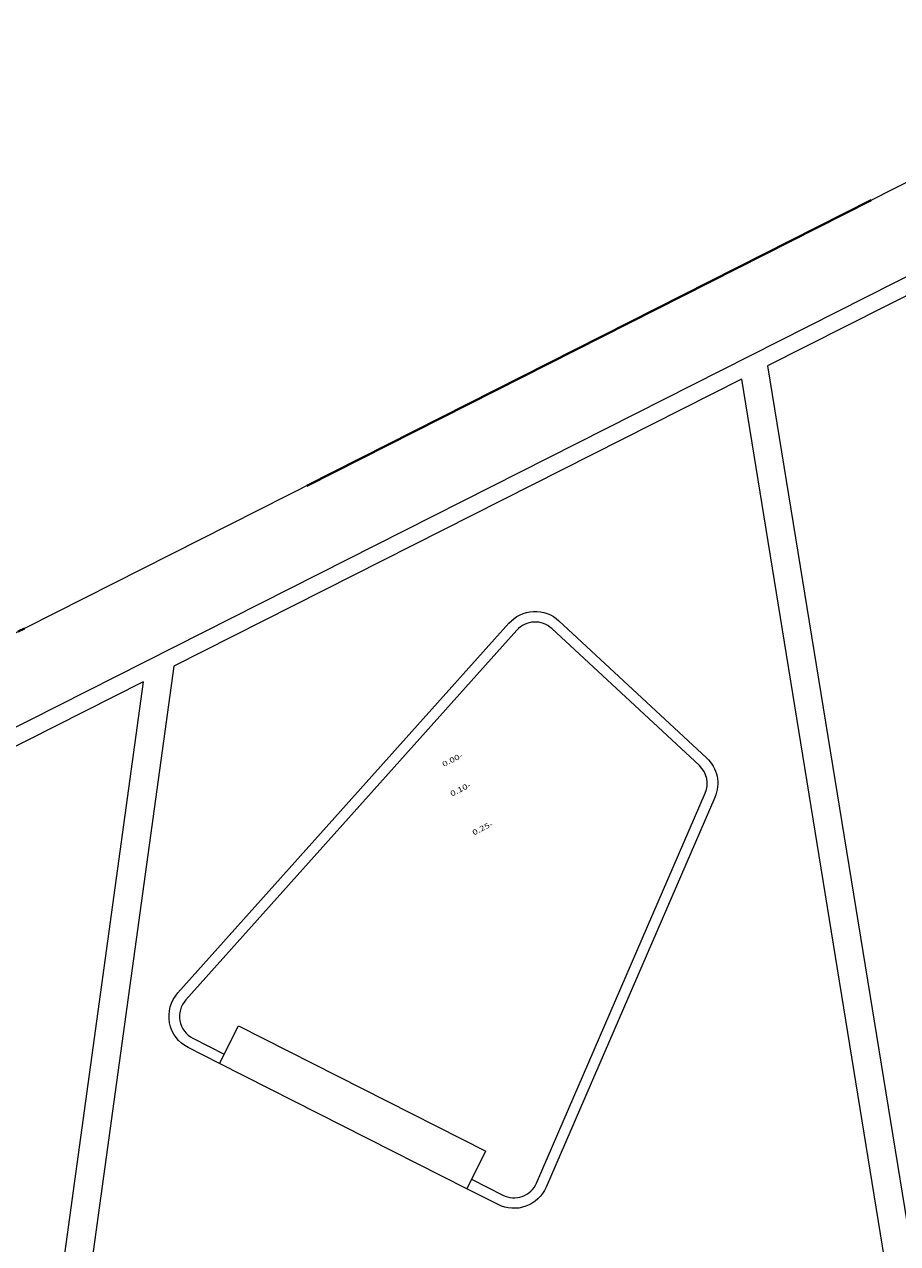
# Model space of a CAD drawing. Units: metres. Extents: x 129119 to 130004, y 484440 to 485433.
# Drawn here: x 129440 to 129452, y 485061 to 485079 of the extents above; entities that cross this region are included whole.
import ezdxf

# ---------------------------------------------------------------- set-up
doc = ezdxf.new("R2010")
doc.units = ezdxf.units.M
doc.header["$MEASUREMENT"] = 0
doc.linetypes.add('DGN Style 4', pattern=[18.027238, 9.007989, -4.503994, 0.01126, -4.503994])
for name, color, linetype, lineweight in [('0508 trottoirband 15 cm beton', 7, 'Continuous', 0), ('Blok_tender', 7, 'Continuous', 0), ('contour centrumeiland', 7, 'Continuous', 0), ('grenslijnen plangrens', 7, 'Continuous', 0), ('molgoot', 7, 'Continuous', 0), ('N-WE-IE-MEUBILAIR_WEGMEUBILAIR_ZITBANK-S', 7, 'Continuous', 30)]:
    doc.layers.add(name, color=color, linetype=linetype, lineweight=lineweight)
doc.styles.add('200_01.5', font='Arial.ttf', dxfattribs={"width": 1.333333, "height": 0.3})

msp = doc.modelspace()

# ---------------------------------------------------------------- linework, layer by layer
at = {"layer": '0508 trottoirband 15 cm beton', "color": 145, "linetype": 'Continuous', "lineweight": 0}
for p, q in [((129441.76043, 485064.71273), (129446.47374, 485069.9759)), ((129447.18627, 485070.00889), (129449.28748, 485068.05961)), ((129449.40625, 485067.49437), (129447.00369, 485061.94606)), ((129442.35306, 485063.7072), (129441.907, 485063.93311)), ((129446.31896, 485061.69869), (129445.8729, 485061.9246))]:
    msp.add_line(p, q, dxfattribs=at)
at = {"layer": '0508 trottoirband 15 cm beton', "color": 145, "linetype": 'Continuous', "lineweight": 0, "flags": 128}
for points in [[(129446.58548, 485069.87583), (129441.87217, 485064.61266)], [(129449.18546, 485067.94965), (129447.08425, 485069.89893)], [(129446.86604, 485062.00567), (129449.26861, 485067.55398)], [(129441.97477, 485064.06693), (129442.42083, 485063.84102)], [(129445.94067, 485062.05841), (129446.38673, 485061.83251)]]:
    msp.add_lwpolyline(points, dxfattribs=at)
at = {"layer": '0508 trottoirband 15 cm beton', "color": 145, "linetype": 'Continuous', "lineweight": 0, "extrusion": (0, 0, -1)}
for centre, start, end in [((-129446.84621, 485069.64234), 41.84529, 132.851911), ((-129448.94742, 485067.69306), 132.851911, 203.413913), ((-129442.1329, 485064.37917), 296.859744, 41.84529), ((-129446.54486, 485062.14475), 203.413913, 296.859744)]:
    msp.add_arc(centre, 0.5, start, end, dxfattribs=at)
at = {"layer": '0508 trottoirband 15 cm beton', "color": 145, "linetype": 'Continuous', "lineweight": 0}
for centre, start, end in [((129446.84621, 485069.64234), 47.148089, 138.15471), ((129448.94742, 485067.69306), 336.586087, 47.148089), ((129442.1329, 485064.37917), 138.15471, 243.140256), ((129446.54486, 485062.14475), 243.140256, 336.586087)]:
    msp.add_arc(centre, 0.35, start, end, dxfattribs=at)
at = {"layer": 'Blok_tender', "color": 7, "linetype": 'Continuous', "lineweight": 0}
msp.add_line((129455.78033, 485078.09474), (129415.70167, 485057.83091), dxfattribs=at)
at = {"layer": 'contour centrumeiland', "color": 161, "linetype": 'Continuous', "lineweight": 40}
msp.add_rational_spline([(129539.81138, 485378.42841), (129532.04744, 485377.16567), (129524.2835, 485375.90293), (129516.51956, 485374.6402), (129498.30018, 485365.42843), (129480.08079, 485356.21667), (129461.8614, 485347.0049), (129480.33571, 485310.46565), (129498.81002, 485273.9264), (129517.28432, 485237.38715), (129440.23535, 485198.43105), (129363.18637, 485159.47495), (129286.13739, 485120.51886), (129389.31855, 484916.44315), (129492.49972, 484712.36744), (129595.68088, 484508.29174), (129596.73813, 484506.20067), (129598.96433, 484505.46965), (129601.05539, 484506.5269), (129604.24019, 484508.13714), (129607.42499, 484509.74738), (129610.60979, 484511.35762), (129619.26645, 484515.73445), (129627.92311, 484520.11128), (129636.57977, 484524.4881), (129645.19221, 484528.84258), (129653.80466, 484533.19705), (129662.4171, 484537.55152), (129661.21459, 484540.99565), (129660.01208, 484544.43978), (129658.80957, 484547.88391), (129659.22768, 484550.1162), (129661.54445, 484562.13856), (129663.24702, 484574.63352), (129670.73991, 484589.98385), (129673.84414, 484596.34332), (129676.94837, 484602.70279), (129678.95258, 484605.64382), (129680.95679, 484608.58484), (129682.96101, 484611.52586), (129685.00767, 484614.44015), (129687.05433, 484617.35444), (129689.10099, 484620.26873), (129692.7428, 484624.56785), (129696.38461, 484628.86696), (129700.02642, 484633.16607), (129701.99788, 484635.05517), (129703.96934, 484636.94427), (129705.9408, 484638.83337), (129707.80239, 484640.61718), (129709.66397, 484642.401), (129711.52556, 484644.18481), (129711.82295, 484644.43072), (129712.12035, 484644.67663), (129712.41775, 484644.92254), (129715.87111, 484648.10617), (129719.47044, 484651.13364), (129723.20215, 484653.98593), (129723.28786, 484654.0537), (129723.3736, 484654.12141), (129723.45934, 484654.18912), (129723.78406, 484654.43416), (129724.10949, 484654.67827), (129724.43491, 484654.92237), (129725.08664, 484655.41467), (129725.74117, 484655.90328), (129726.39845, 484656.38815), (129729.83146, 484659.02036), (129744.39953, 484669.43923), (129760.24477, 484677.71935), (129772.64803, 484683.30888), (129772.95951, 484683.45345), (129773.27123, 484683.59749), (129773.58296, 484683.74152), (129778.65665, 484686.07558), (129783.78275, 484688.31248), (129789.0194, 484690.25351), (129799.36739, 484694.41049), (129809.86826, 484698.26212), (129820.74739, 484701.12891), (129828.65161, 484704.2207), (129836.5221, 484707.39596), (129849.84945, 484712.8748), (129855.29092, 484715.20621), (129863.41818, 484718.64858), (129874.9813, 484724.05926), (129885.99744, 484731.39746), (129894.41592, 484741.01895), (129896.3176, 484743.19238), (129898.21928, 484745.36582), (129899.43747, 484746.76128), (129900.65567, 484748.15675), (129901.87386, 484749.55221), (129781.80183, 484959.27771), (129661.7298, 485169.00321), (129541.65778, 485378.72871), (129541.04231, 485378.62861), (129540.42685, 485378.52851), (129539.81138, 485378.42841)], [1, 1, 1, 1, 1, 1, 1, 1, 1, 1, 1, 1, 1, 1, 1, 1, 0.804737854123, 0.804737854123, 1, 1, 1, 1, 1, 1, 1, 1, 1, 1, 1, 1, 1, 1, 1, 1, 1, 1, 1, 1, 1, 1, 1, 1, 1, 1, 1, 1, 1, 1, 1, 1, 1, 1, 1, 1, 1, 1, 1, 1, 1, 1, 1, 1, 1, 1, 1, 1, 1, 1, 1, 1, 1, 1, 1, 1, 1, 1, 1, 1, 1, 1, 1, 1, 1, 1, 1, 1, 1, 1, 1, 1, 1, 1, 1, 1, 1, 1, 1, 1, 1], degree=3, knots=[0, 0, 0, 0, 0.03448276, 0.03448276, 0.03448276, 0.06896552, 0.06896552, 0.06896552, 0.10344828, 0.10344828, 0.10344828, 0.13793103, 0.13793103, 0.13793103, 0.17241379, 0.17241379, 0.17241379, 0.20689655, 0.20689655, 0.20689655, 0.24137931, 0.24137931, 0.24137931, 0.27586207, 0.27586207, 0.27586207, 0.31034483, 0.31034483, 0.31034483, 0.34482759, 0.34482759, 0.34482759, 0.34887429, 0.36670101, 0.36670101, 0.37931034, 0.37931034, 0.37931034, 0.4137931, 0.4137931, 0.4137931, 0.44827586, 0.44827586, 0.44827586, 0.48275862, 0.48275862, 0.48275862, 0.51724138, 0.51724138, 0.51724138, 0.55172414, 0.55172414, 0.55172414, 0.5862069, 0.5862069, 0.5862069, 0.62068966, 0.62068966, 0.62068966, 0.65517241, 0.65517241, 0.65517241, 0.68965517, 0.68965517, 0.68965517, 0.72413793, 0.72413793, 0.72413793, 0.73246084, 0.75862069, 0.75862069, 0.75862069, 0.79310345, 0.79310345, 0.79310345, 0.82758621, 0.82758621, 0.82758621, 0.86206897, 0.86206897, 0.86206897, 0.87179337, 0.87179337, 0.87857753, 0.87857753, 0.88190391, 0.89324287, 0.89324287, 0.89655172, 0.89655172, 0.89655172, 0.93103448, 0.93103448, 0.93103448, 0.96551724, 0.96551724, 0.96551724, 1, 1, 1, 1], dxfattribs=at)
at = {"layer": 'grenslijnen plangrens', "color": 1, "linetype": 'DGN Style 4', "lineweight": 40, "flags": 128}
msp.add_lwpolyline([(129478.2057, 485033.74088), (129455.78033, 485078.09474), (129437.68179, 485068.94409), (129437.7701, 485068.76942), (129439.13833, 485065.09881, -0.40650024), (129438.91308, 485064.58811), (129429.00282, 485060.59293, -0.31444765), (129428.55663, 485060.69557), (129426.43654, 485063.03915), (129426.34823, 485063.21382), (129415.70167, 485057.83091), (129408.0292, 485073.00584)], format="xyb", dxfattribs=at)
at = {"layer": 'molgoot', "color": 251, "linetype": 'Continuous', "lineweight": 0}
for p, q in [((129455.14498, 485076.15992), (129450.15765, 485073.63831)), ((129450.15765, 485073.63831), (129452.17093, 485061.24862)), ((129449.78317, 485073.44898), (129441.70027, 485069.36225)), ((129449.78317, 485073.44898), (129453.61635, 485049.85964)), ((129441.70027, 485069.36225), (129438.88624, 485048.92379)), ((129441.26629, 485069.14283), (129436.05963, 485066.51033)), ((129441.26629, 485069.14283), (129438.49174, 485048.9911))]:
    msp.add_line(p, q, dxfattribs=at)
at = {"layer": 'molgoot', "color": 251, "linetype": 'Continuous', "lineweight": 0, "flags": 128}
msp.add_lwpolyline([(129455.25087, 485076.48239), (129435.95134, 485066.72451), (129436.05963, 485066.51033)], dxfattribs=at)
at = {"layer": 'N-WE-IE-MEUBILAIR_WEGMEUBILAIR_ZITBANK-S', "color": 145, "linetype": 'Continuous', "lineweight": 13}
for p, q in [((129442.35306, 485063.7072), (129442.62414, 485064.24247)), ((129445.8729, 485061.9246), (129442.35306, 485063.7072)), ((129445.8729, 485061.9246), (129446.14398, 485062.45987))]:
    msp.add_line(p, q, dxfattribs=at)
at = {"layer": 'N-WE-IE-MEUBILAIR_WEGMEUBILAIR_ZITBANK-S', "color": 145, "linetype": 'Continuous', "lineweight": 13, "flags": 128}
msp.add_lwpolyline([(129442.62414, 485064.24247), (129446.14398, 485062.45987)], dxfattribs=at)

# ---------------------------------------------------------------- texts
at = {"layer": '0508 trottoirband 15 cm beton', "color": 1, "linetype": 'Continuous', "lineweight": 30, "style": '200_01.5', "width": 1.333333}
for s, p in [('0.00-', (129445.54671, 485067.92752)), ('0.10-', (129445.66067, 485067.50693)), ('0.25-', (129445.97511, 485066.95343))]:
    msp.add_text(s, height=0.075, rotation=26.821229, dxfattribs=at).set_placement(p)

doc.saveas('drawing.dxf')
